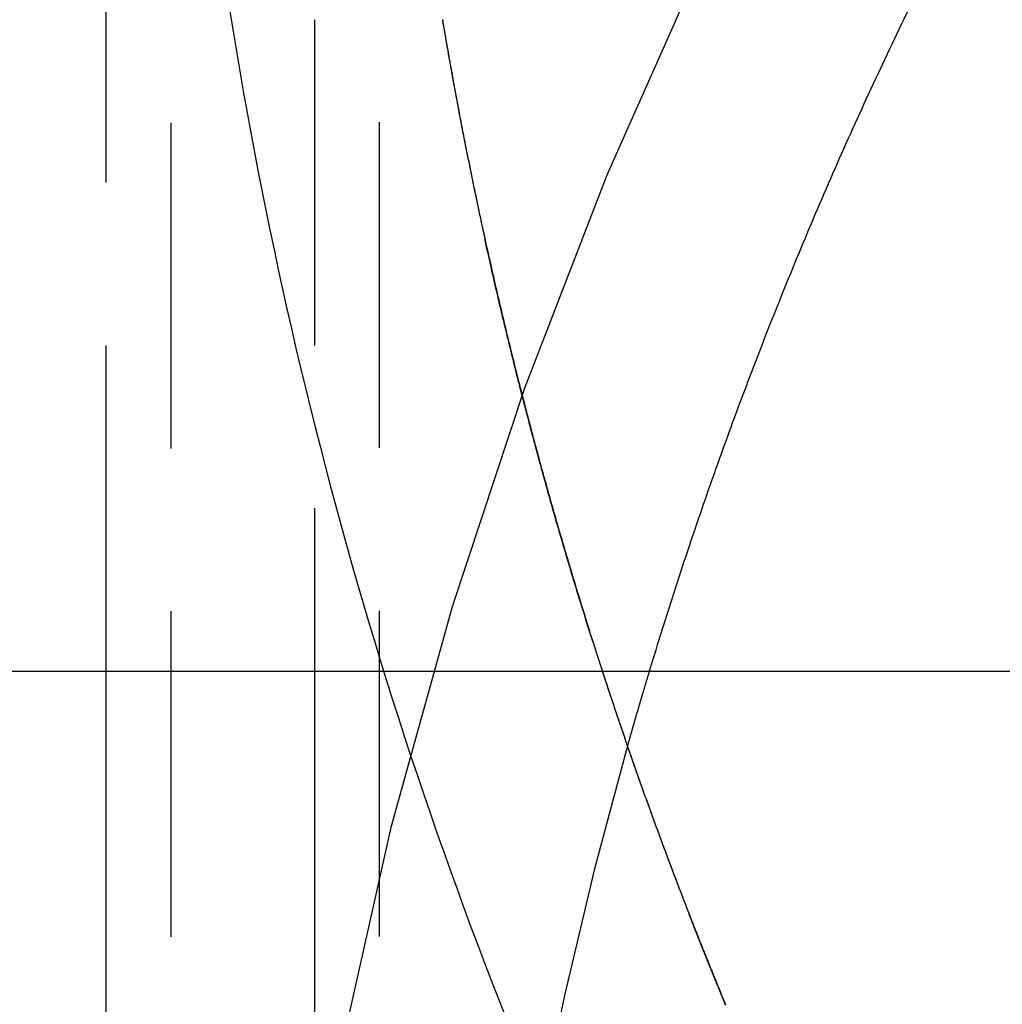
# Model space of a CAD drawing. Extents: x -130 to 1295, y -585 to 190.
# Drawn here: x 1062 to 1070, y 9 to 17 of the extents above; entities that cross this region are included whole.
import ezdxf

# ---------------------------------------------------------------- set-up
doc = ezdxf.new("R2010")
doc.units = 0
doc.header["$LTSCALE"] = 10
doc.linetypes.add('VERDECKT', pattern=[0.375, 0.25, -0.125])
doc.layers.get('0').update_dxf_attribs({"linetype": 'CONTINUOUS'})
doc.layers.add('STEMPEL', color=3, linetype='CONTINUOUS')

# ---------------------------------------------------------------- blocks, each defined once
blk = doc.blocks.new('A$C44AC29BC')
at = {"color": 3, "linetype": 'CONTINUOUS', "extrusion": (-2e-16, 1, -2e-16)}
for p, q in [((-37, 17), (-37, 27)), ((-50, 12), (50, 12)), ((-37, 4.593696), (-37, 12)), ((-35.4, 12), (-35.4, 4.593696))]:
    blk.add_line(p, q, dxfattribs=at)
at = {"color": 1, "linetype": 'VERDECKT', "extrusion": (-2e-16, 1, -2e-16)}
for p, q in [((-36.5, 2.459587), (-36.5, 22.776121)), ((-34.9, 2.463243), (-34.9, 22.776121)), ((-37, 12), (-37, 17)), ((-35.4, 17), (-35.4, 12))]:
    blk.add_line(p, q, dxfattribs=at)
at = {"color": 1, "linetype": 'VERDECKT'}
for points in [[(-21.3782, 30.8766, 0), (-22.7668, 29.7944, 0), (-24.1006, 28.6455, 0), (-25.3764, 27.4325, 0), (-26.5909, 26.1585, 0), (-27.7415, 24.8266, 0), (-28.8252, 23.4399, 0), (-29.8394, 22.0017, 0), (-30.7818, 20.5156, 0), (-31.65, 18.9851, 0), (-32.442, 17.4138, 0), (-33.1558, 15.8057, 0), (-33.7897, 14.1645, 0), (-34.3423, 12.4943, 0), (-34.8121, 10.799, 0), (-35.198, 9.08267, 0), (-35.4992, 7.34954, 0), (-35.7148, 5.60373, 0), (-35.8444, 3.84946, 0), (-35.8876, 2.09095, 0), (-35.8444, 0.332444, 0), (-35.7148, -1.42183, 0), (-35.4992, -3.16763, 0), (-35.198, -4.90077, 0)], [(-36.049, 17.064, 0), (-36.0244, 16.9109, 0), (-35.9991, 16.7579, 0), (-35.9731, 16.6051, 0), (-35.9465, 16.4524, 0), (-35.9192, 16.2998, 0), (-35.8913, 16.1473, 0), (-35.8628, 15.9949, 0), (-35.8336, 15.8426, 0), (-35.8037, 15.6905, 0), (-35.7732, 15.5385, 0), (-35.7421, 15.3866, 0), (-35.7103, 15.2349, 0), (-35.6778, 15.0833, 0), (-35.6448, 14.9319, 0), (-35.611, 14.7805, 0), (-35.5766, 14.6294, 0), (-35.5416, 14.4783, 0), (-35.506, 14.3275, 0), (-35.4697, 14.1767, 0), (-35.4327, 14.0262, 0), (-35.3951, 13.8758, 0), (-35.3569, 13.7255, 0), (-35.318, 13.5754, 0), (-35.2785, 13.4255, 0), (-35.2384, 13.2758, 0), (-35.1976, 13.1262, 0), (-35.1562, 12.9768, 0), (-35.1142, 12.8275, 0), (-35.0715, 12.6785, 0), (-35.0281, 12.5296, 0), (-34.9842, 12.381, 0), (-34.9396, 12.2325, 0), (-34.8944, 12.0842, 0), (-34.8485, 11.9361, 0), (-34.8021, 11.7882, 0), (-34.7549, 11.6404, 0), (-34.7072, 11.4929, 0), (-34.6588, 11.3456, 0), (-34.6098, 11.1985, 0), (-34.5602, 11.0516, 0), (-34.51, 10.905, 0), (-34.4591, 10.7585, 0), (-34.4076, 10.6123, 0), (-34.3555, 10.4662, 0), (-34.3028, 10.3204, 0), (-34.2494, 10.1749, 0), (-34.1954, 10.0295, 0), (-34.1408, 9.88439, 0), (-34.0856, 9.73951, 0), (-34.0298, 9.59486, 0), (-33.9734, 9.45045, 0), (-33.9163, 9.30628, 0)], [(-34.4174, 17, 0), (-34.4151, 16.9868, 0), (-34.4129, 16.9736, 0), (-34.4107, 16.9604, 0), (-34.4084, 16.9472, 0), (-34.4062, 16.9341, 0), (-34.404, 16.9209, 0), (-34.4017, 16.9077, 0), (-34.3994, 16.8945, 0), (-34.3972, 16.8813, 0), (-34.3949, 16.8681, 0), (-34.3926, 16.855, 0), (-34.3904, 16.8418, 0), (-34.3881, 16.8286, 0), (-34.3858, 16.8154, 0), (-34.3835, 16.8022, 0), (-34.3812, 16.7891, 0), (-34.3789, 16.7759, 0), (-34.3766, 16.7627, 0), (-34.3743, 16.7495, 0), (-34.372, 16.7364, 0), (-34.3696, 16.7232, 0), (-34.3673, 16.71, 0), (-34.365, 16.6968, 0), (-34.3626, 16.6837, 0), (-34.3603, 16.6705, 0), (-34.3579, 16.6573, 0), (-34.3556, 16.6442, 0), (-34.3532, 16.631, 0), (-34.3509, 16.6178, 0), (-34.3485, 16.6047, 0), (-34.3461, 16.5915, 0), (-34.3437, 16.5783, 0), (-34.3414, 16.5652, 0), (-34.339, 16.552, 0), (-34.3366, 16.5389, 0), (-34.3342, 16.5257, 0), (-34.3318, 16.5125, 0), (-34.3294, 16.4994, 0), (-34.3269, 16.4862, 0), (-34.3245, 16.4731, 0), (-34.3221, 16.4599, 0), (-34.3197, 16.4468, 0), (-34.3172, 16.4336, 0), (-34.3148, 16.4205, 0), (-34.3123, 16.4073, 0), (-34.3099, 16.3942, 0), (-34.3074, 16.381, 0), (-34.305, 16.3679, 0), (-34.3025, 16.3547, 0), (-34.3, 16.3416, 0), (-34.2976, 16.3284, 0), (-34.2951, 16.3153, 0), (-34.2926, 16.3021, 0), (-34.2901, 16.289, 0), (-34.2876, 16.2759, 0), (-34.2851, 16.2627, 0), (-34.2826, 16.2496, 0), (-34.2801, 16.2364, 0), (-34.2776, 16.2233, 0), (-34.2751, 16.2102, 0), (-34.2725, 16.197, 0), (-34.27, 16.1839, 0), (-34.2675, 16.1708, 0), (-34.2649, 16.1576, 0), (-34.2624, 16.1445, 0), (-34.2598, 16.1314, 0), (-34.2573, 16.1182, 0), (-34.2547, 16.1051, 0), (-34.2521, 16.092, 0), (-34.2496, 16.0789, 0), (-34.247, 16.0657, 0), (-34.2444, 16.0526, 0), (-34.2418, 16.0395, 0), (-34.2392, 16.0264, 0), (-34.2366, 16.0132, 0), (-34.234, 16.0001, 0), (-34.2314, 15.987, 0), (-34.2288, 15.9739, 0), (-34.2262, 15.9608, 0), (-34.2236, 15.9476, 0), (-34.221, 15.9345, 0), (-34.2183, 15.9214, 0), (-34.2157, 15.9083, 0), (-34.213, 15.8952, 0), (-34.2104, 15.8821, 0), (-34.2077, 15.869, 0), (-34.2051, 15.8559, 0), (-34.2024, 15.8427, 0), (-34.1998, 15.8296, 0), (-34.1971, 15.8165, 0), (-34.1944, 15.8034, 0), (-34.1917, 15.7903, 0), (-34.189, 15.7772, 0), (-34.1864, 15.7641, 0), (-34.1837, 15.751, 0), (-34.181, 15.7379, 0), (-34.1782, 15.7248, 0), (-34.1755, 15.7117, 0), (-34.1728, 15.6986, 0), (-34.1701, 15.6855, 0), (-34.1674, 15.6724, 0), (-34.1646, 15.6593, 0), (-34.1619, 15.6462, 0), (-34.1592, 15.6331, 0), (-34.1564, 15.6201, 0), (-34.1537, 15.607, 0), (-34.1509, 15.5939, 0), (-34.1481, 15.5808, 0), (-34.1454, 15.5677, 0), (-34.1426, 15.5546, 0), (-34.1398, 15.5415, 0), (-34.137, 15.5284, 0), (-34.1342, 15.5154, 0), (-34.1315, 15.5023, 0), (-34.1287, 15.4892, 0), (-34.1259, 15.4761, 0), (-34.123, 15.463, 0), (-34.1202, 15.45, 0), (-34.1174, 15.4369, 0), (-34.1146, 15.4238, 0), (-34.1118, 15.4107, 0), (-34.1089, 15.3977, 0), (-34.1061, 15.3846, 0), (-34.1032, 15.3715, 0), (-34.1004, 15.3585, 0), (-34.0975, 15.3454, 0), (-34.0947, 15.3323, 0), (-34.0918, 15.3193, 0)], [(-30.8769, 17, 0), (-30.8952, 16.9622, 0), (-30.9134, 16.9244, 0), (-30.9316, 16.8865, 0), (-30.9497, 16.8487, 0), (-30.9678, 16.8108, 0), (-30.9858, 16.7729, 0), (-31.0038, 16.7349, 0), (-31.0217, 16.697, 0), (-31.0396, 16.659, 0), (-31.0575, 16.621, 0), (-31.0753, 16.583, 0), (-31.093, 16.545, 0), (-31.1107, 16.5069, 0), (-31.1284, 16.4688, 0), (-31.146, 16.4307, 0), (-31.1636, 16.3926, 0), (-31.1811, 16.3544, 0), (-31.1985, 16.3162, 0), (-31.216, 16.2781, 0), (-31.2333, 16.2398, 0), (-31.2507, 16.2016, 0), (-31.268, 16.1634, 0), (-31.2852, 16.1251, 0), (-31.3024, 16.0868, 0), (-31.3195, 16.0485, 0), (-31.3366, 16.0101, 0), (-31.3537, 15.9718, 0), (-31.3707, 15.9334, 0), (-31.3876, 15.895, 0), (-31.4045, 15.8565, 0), (-31.4214, 15.8181, 0), (-31.4382, 15.7796, 0), (-31.455, 15.7412, 0), (-31.4717, 15.7027, 0), (-31.4884, 15.6641, 0), (-31.505, 15.6256, 0), (-31.5216, 15.587, 0), (-31.5381, 15.5484, 0), (-31.5546, 15.5098, 0), (-31.571, 15.4712, 0), (-31.5874, 15.4325, 0), (-31.6037, 15.3939, 0), (-31.62, 15.3552, 0), (-31.6363, 15.3165, 0), (-31.6525, 15.2778, 0), (-31.6686, 15.239, 0), (-31.6847, 15.2002, 0), (-31.7008, 15.1615, 0), (-31.7168, 15.1226, 0), (-31.7327, 15.0838, 0), (-31.7487, 15.045, 0), (-31.7645, 15.0061, 0), (-31.7803, 14.9672, 0), (-31.7961, 14.9283, 0), (-31.8118, 14.8894, 0), (-31.8275, 14.8505, 0), (-31.8431, 14.8115, 0), (-31.8587, 14.7725, 0), (-31.8742, 14.7335, 0), (-31.8897, 14.6945, 0), (-31.9052, 14.6555, 0), (-31.9205, 14.6164, 0), (-31.9359, 14.5773, 0), (-31.9512, 14.5382, 0), (-31.9664, 14.4991, 0), (-31.9816, 14.46, 0), (-31.9968, 14.4209, 0), (-32.0118, 14.3817, 0), (-32.0269, 14.3425, 0), (-32.0419, 14.3033, 0), (-32.0569, 14.2641, 0), (-32.0718, 14.2248, 0), (-32.0866, 14.1856, 0), (-32.1014, 14.1463, 0), (-32.1162, 14.107, 0), (-32.1309, 14.0677, 0), (-32.1456, 14.0284, 0), (-32.1602, 13.989, 0), (-32.1747, 13.9496, 0), (-32.1893, 13.9103, 0), (-32.2037, 13.8708, 0), (-32.2182, 13.8314, 0), (-32.2325, 13.792, 0), (-32.2469, 13.7525, 0), (-32.2611, 13.7131, 0), (-32.2754, 13.6736, 0), (-32.2896, 13.6341, 0), (-32.3037, 13.5945, 0), (-32.3178, 13.555, 0), (-32.3318, 13.5154, 0), (-32.3458, 13.4759, 0), (-32.3597, 13.4363, 0), (-32.3736, 13.3967, 0), (-32.3875, 13.357, 0), (-32.4013, 13.3174, 0), (-32.415, 13.2777, 0), (-32.4287, 13.238, 0), (-32.4423, 13.1983, 0), (-32.4559, 13.1586, 0), (-32.4695, 13.1189, 0), (-32.483, 13.0792, 0), (-32.4964, 13.0394, 0), (-32.5098, 12.9996, 0), (-32.5232, 12.9598, 0), (-32.5365, 12.92, 0), (-32.5497, 12.8802, 0), (-32.563, 12.8403, 0), (-32.5761, 12.8005, 0), (-32.5892, 12.7606, 0), (-32.6023, 12.7207, 0), (-32.6153, 12.6808, 0), (-32.6283, 12.6409, 0), (-32.6412, 12.6009, 0), (-32.654, 12.561, 0), (-32.6669, 12.521, 0), (-32.6796, 12.481, 0), (-32.6923, 12.441, 0), (-32.705, 12.401, 0), (-32.7176, 12.361, 0), (-32.7302, 12.3209, 0), (-32.7427, 12.2809, 0), (-32.7552, 12.2408, 0), (-32.7676, 12.2007, 0), (-32.78, 12.1606, 0), (-32.7923, 12.1205, 0), (-32.8046, 12.0803, 0), (-32.8168, 12.0402, 0), (-32.829, 12, 0)], [(-33.2626, 12.226, 0), (-33.2702, 12.2499, 0), (-33.2777, 12.2738, 0), (-33.2853, 12.2976, 0), (-33.2928, 12.3215, 0), (-33.3003, 12.3454, 0), (-33.3078, 12.3693, 0), (-33.3153, 12.3931, 0), (-33.3227, 12.417, 0), (-33.3302, 12.4409, 0), (-33.3376, 12.4648, 0), (-33.345, 12.4887, 0), (-33.3524, 12.5126, 0), (-33.3598, 12.5366, 0), (-33.3671, 12.5605, 0), (-33.3745, 12.5844, 0), (-33.3818, 12.6084, 0), (-33.3891, 12.6323, 0), (-33.3964, 12.6562, 0), (-33.4036, 12.6802, 0), (-33.4109, 12.7041, 0), (-33.4181, 12.7281, 0), (-33.4253, 12.7521, 0), (-33.4325, 12.776, 0), (-33.4397, 12.8, 0), (-33.4469, 12.824, 0), (-33.454, 12.848, 0), (-33.4611, 12.872, 0), (-33.4683, 12.896, 0), (-33.4754, 12.92, 0), (-33.4824, 12.944, 0), (-33.4895, 12.968, 0), (-33.4965, 12.992, 0), (-33.5036, 13.016, 0), (-33.5106, 13.0401, 0), (-33.5176, 13.0641, 0), (-33.5245, 13.0881, 0), (-33.5315, 13.1122, 0), (-33.5384, 13.1362, 0), (-33.5454, 13.1603, 0), (-33.5523, 13.1843, 0), (-33.5592, 13.2084, 0), (-33.566, 13.2324, 0), (-33.5729, 13.2565, 0), (-33.5797, 13.2806, 0), (-33.5865, 13.3047, 0), (-33.5933, 13.3288, 0), (-33.6001, 13.3529, 0), (-33.6069, 13.3769, 0), (-33.6136, 13.4011, 0), (-33.6204, 13.4252, 0), (-33.6271, 13.4493, 0), (-33.6338, 13.4734, 0), (-33.6405, 13.4975, 0), (-33.6471, 13.5216, 0), (-33.6538, 13.5458, 0), (-33.6604, 13.5699, 0), (-33.667, 13.594, 0), (-33.6736, 13.6182, 0), (-33.6802, 13.6423, 0), (-33.6867, 13.6665, 0), (-33.6933, 13.6906, 0), (-33.6998, 13.7148, 0), (-33.7063, 13.739, 0), (-33.7128, 13.7631, 0), (-33.7193, 13.7873, 0), (-33.7257, 13.8115, 0), (-33.7322, 13.8357, 0), (-33.7386, 13.8599, 0), (-33.745, 13.8841, 0), (-33.7514, 13.9083, 0), (-33.7577, 13.9325, 0), (-33.7641, 13.9567, 0), (-33.7704, 13.9809, 0), (-33.7767, 14.0051, 0), (-33.783, 14.0293, 0), (-33.7893, 14.0536, 0), (-33.7956, 14.0778, 0), (-33.8018, 14.102, 0), (-33.8081, 14.1263, 0), (-33.8143, 14.1505, 0), (-33.8205, 14.1748, 0), (-33.8266, 14.199, 0), (-33.8328, 14.2233, 0), (-33.8389, 14.2475, 0), (-33.8451, 14.2718, 0), (-33.8512, 14.2961, 0), (-33.8573, 14.3203, 0), (-33.8633, 14.3446, 0), (-33.8694, 14.3689, 0), (-33.8754, 14.3932, 0), (-33.8814, 14.4175, 0), (-33.8874, 14.4418, 0), (-33.8934, 14.4661, 0), (-33.8994, 14.4904, 0), (-33.9053, 14.5147, 0), (-33.9113, 14.539, 0), (-33.9172, 14.5633, 0), (-33.9231, 14.5877, 0), (-33.929, 14.612, 0), (-33.9348, 14.6363, 0), (-33.9407, 14.6607, 0), (-33.9465, 14.685, 0), (-33.9523, 14.7093, 0), (-33.9581, 14.7337, 0), (-33.9639, 14.758, 0), (-33.9696, 14.7824, 0), (-33.9754, 14.8068, 0), (-33.9811, 14.8311, 0), (-33.9868, 14.8555, 0), (-33.9925, 14.8799, 0), (-33.9981, 14.9042, 0), (-34.0038, 14.9286, 0), (-34.0094, 14.953, 0), (-34.015, 14.9774, 0), (-34.0206, 15.0018, 0), (-34.0262, 15.0262, 0), (-34.0318, 15.0506, 0), (-34.0373, 15.075, 0), (-34.0429, 15.0994, 0), (-34.0484, 15.1238, 0), (-34.0539, 15.1482, 0), (-34.0593, 15.1726, 0), (-34.0648, 15.1971, 0), (-34.0702, 15.2215, 0), (-34.0757, 15.2459, 0), (-34.0811, 15.2704, 0), (-34.0865, 15.2948, 0), (-34.0918, 15.3193, 0)], [(-33.2626, 12.226, 0), (-33.262, 12.2243, 0), (-33.2615, 12.2225, 0), (-33.2609, 12.2207, 0), (-33.2603, 12.219, 0), (-33.2598, 12.2172, 0), (-33.2592, 12.2154, 0), (-33.2587, 12.2137, 0), (-33.2581, 12.2119, 0), (-33.2575, 12.2101, 0), (-33.257, 12.2084, 0), (-33.2564, 12.2066, 0), (-33.2558, 12.2048, 0), (-33.2553, 12.2031, 0), (-33.2547, 12.2013, 0), (-33.2541, 12.1995, 0), (-33.2536, 12.1978, 0), (-33.253, 12.196, 0), (-33.2525, 12.1942, 0), (-33.2519, 12.1925, 0), (-33.2513, 12.1907, 0), (-33.2508, 12.1889, 0), (-33.2502, 12.1872, 0), (-33.2496, 12.1854, 0), (-33.2491, 12.1836, 0), (-33.2485, 12.1819, 0), (-33.2479, 12.1801, 0), (-33.2474, 12.1783, 0), (-33.2468, 12.1766, 0), (-33.2462, 12.1748, 0), (-33.2457, 12.173, 0), (-33.2451, 12.1713, 0), (-33.2446, 12.1695, 0), (-33.244, 12.1677, 0), (-33.2434, 12.166, 0), (-33.2429, 12.1642, 0), (-33.2423, 12.1624, 0), (-33.2417, 12.1607, 0), (-33.2412, 12.1589, 0), (-33.2406, 12.1571, 0), (-33.24, 12.1554, 0), (-33.2395, 12.1536, 0), (-33.2389, 12.1518, 0), (-33.2383, 12.1501, 0), (-33.2378, 12.1483, 0), (-33.2372, 12.1465, 0), (-33.2366, 12.1448, 0), (-33.2361, 12.143, 0), (-33.2355, 12.1412, 0), (-33.2349, 12.1395, 0), (-33.2344, 12.1377, 0), (-33.2338, 12.1359, 0), (-33.2332, 12.1342, 0), (-33.2327, 12.1324, 0), (-33.2321, 12.1306, 0), (-33.2315, 12.1289, 0), (-33.231, 12.1271, 0), (-33.2304, 12.1253, 0), (-33.2298, 12.1236, 0), (-33.2293, 12.1218, 0), (-33.2287, 12.12, 0), (-33.2281, 12.1183, 0), (-33.2276, 12.1165, 0), (-33.227, 12.1147, 0), (-33.2264, 12.113, 0), (-33.2258, 12.1112, 0), (-33.2253, 12.1094, 0), (-33.2247, 12.1077, 0), (-33.2241, 12.1059, 0), (-33.2236, 12.1041, 0), (-33.223, 12.1024, 0), (-33.2224, 12.1006, 0), (-33.2219, 12.0988, 0), (-33.2213, 12.0971, 0), (-33.2207, 12.0953, 0), (-33.2202, 12.0935, 0), (-33.2196, 12.0918, 0), (-33.219, 12.09, 0), (-33.2185, 12.0882, 0), (-33.2179, 12.0865, 0), (-33.2173, 12.0847, 0), (-33.2167, 12.0829, 0), (-33.2162, 12.0812, 0), (-33.2156, 12.0794, 0), (-33.215, 12.0776, 0), (-33.2145, 12.0759, 0), (-33.2139, 12.0741, 0), (-33.2133, 12.0724, 0), (-33.2127, 12.0706, 0), (-33.2122, 12.0688, 0), (-33.2116, 12.0671, 0), (-33.211, 12.0653, 0), (-33.2105, 12.0635, 0), (-33.2099, 12.0618, 0), (-33.2093, 12.06, 0), (-33.2088, 12.0582, 0), (-33.2082, 12.0565, 0), (-33.2076, 12.0547, 0), (-33.207, 12.0529, 0), (-33.2065, 12.0512, 0), (-33.2059, 12.0494, 0), (-33.2053, 12.0476, 0), (-33.2048, 12.0459, 0), (-33.2042, 12.0441, 0), (-33.2036, 12.0423, 0), (-33.203, 12.0406, 0), (-33.2025, 12.0388, 0), (-33.2019, 12.0371, 0), (-33.2013, 12.0353, 0), (-33.2007, 12.0335, 0), (-33.2002, 12.0318, 0), (-33.1996, 12.03, 0), (-33.199, 12.0282, 0), (-33.1985, 12.0265, 0), (-33.1979, 12.0247, 0), (-33.1973, 12.0229, 0), (-33.1967, 12.0212, 0), (-33.1962, 12.0194, 0), (-33.1956, 12.0176, 0), (-33.195, 12.0159, 0), (-33.1944, 12.0141, 0), (-33.1939, 12.0123, 0), (-33.1933, 12.0106, 0), (-33.1927, 12.0088, 0), (-33.1921, 12.0071, 0), (-33.1916, 12.0053, 0), (-33.191, 12.0035, 0), (-33.1904, 12.0018, 0), (-33.1899, 12, 0)], [(-32.9973, 11.4255, 0), (-33.253, 10.471, 0), (-33.481, 9.50944, 0), (-33.6812, 8.54176, 0), (-33.8533, 7.56872, 0), (-33.9973, 6.59113, 0), (-34.1129, 5.60979, 0), (-34.2002, 4.62553, 0), (-34.2589, 3.63917, 0), (-34.2892, 2.65152, 0), (-34.2909, 1.66341, 0), (-34.2641, 0.67567, 0), (-34.2087, -0.310891, 0), (-34.1249, -1.29545, 0), (-34.0126, -2.27718, 0), (-33.8721, -3.25526, 0), (-33.7033, -4.22889, 0), (-33.5065, -5.19726, 0)], [(-32.2418, 9.435, 0), (-32.2454, 9.44351, 0), (-32.2489, 9.45201, 0), (-32.2524, 9.46052, 0), (-32.2559, 9.46903, 0), (-32.2594, 9.47754, 0), (-32.263, 9.48605, 0), (-32.2665, 9.49457, 0), (-32.27, 9.50308, 0), (-32.2735, 9.51159, 0), (-32.277, 9.52011, 0), (-32.2805, 9.52862, 0), (-32.284, 9.53714, 0), (-32.2875, 9.54566, 0), (-32.291, 9.55418, 0), (-32.2945, 9.5627, 0), (-32.298, 9.57122, 0), (-32.3015, 9.57974, 0), (-32.305, 9.58826, 0), (-32.3085, 9.59678, 0), (-32.312, 9.60531, 0), (-32.3154, 9.61383, 0), (-32.3189, 9.62236, 0), (-32.3224, 9.63088, 0), (-32.3259, 9.63941, 0), (-32.3294, 9.64794, 0), (-32.3328, 9.65647, 0), (-32.3363, 9.665, 0), (-32.3398, 9.67353, 0), (-32.3432, 9.68206, 0), (-32.3467, 9.6906, 0), (-32.3502, 9.69913, 0), (-32.3536, 9.70767, 0), (-32.3571, 9.7162, 0), (-32.3605, 9.72474, 0), (-32.364, 9.73328, 0), (-32.3674, 9.74182, 0), (-32.3709, 9.75036, 0), (-32.3743, 9.7589, 0), (-32.3778, 9.76744, 0), (-32.3812, 9.77598, 0), (-32.3846, 9.78452, 0), (-32.3881, 9.79307, 0), (-32.3915, 9.80161, 0), (-32.3949, 9.81016, 0), (-32.3984, 9.81871, 0), (-32.4018, 9.82725, 0), (-32.4052, 9.8358, 0), (-32.4086, 9.84435, 0), (-32.4121, 9.8529, 0), (-32.4155, 9.86145, 0), (-32.4189, 9.87001, 0), (-32.4223, 9.87856, 0), (-32.4257, 9.88711, 0), (-32.4291, 9.89567, 0), (-32.4325, 9.90422, 0), (-32.4359, 9.91278, 0), (-32.4393, 9.92134, 0), (-32.4427, 9.9299, 0), (-32.4461, 9.93846, 0), (-32.4495, 9.94702, 0), (-32.4529, 9.95558, 0), (-32.4563, 9.96414, 0), (-32.4597, 9.9727, 0), (-32.4631, 9.98127, 0), (-32.4665, 9.98983, 0), (-32.4699, 9.9984, 0), (-32.4732, 10.007, 0), (-32.4766, 10.0155, 0), (-32.48, 10.0241, 0), (-32.4834, 10.0327, 0), (-32.4867, 10.0412, 0), (-32.4901, 10.0498, 0), (-32.4935, 10.0584, 0), (-32.4968, 10.067, 0), (-32.5002, 10.0755, 0), (-32.5035, 10.0841, 0), (-32.5069, 10.0927, 0), (-32.5103, 10.1013, 0), (-32.5136, 10.1098, 0), (-32.517, 10.1184, 0), (-32.5203, 10.127, 0), (-32.5236, 10.1356, 0)]]:
    blk.add_polyline3d(points, dxfattribs=at)
at = {"color": 3, "linetype": 'CONTINUOUS'}
for points in [[(-30.0731, 18.5579, 0), (-30.1198, 18.4725, 0), (-30.1663, 18.3869, 0), (-30.2126, 18.3012, 0), (-30.2586, 18.2153, 0), (-30.3044, 18.1293, 0), (-30.3499, 18.0432, 0), (-30.3952, 17.957, 0), (-30.4402, 17.8706, 0), (-30.485, 17.7841, 0), (-30.5295, 17.6975, 0), (-30.5738, 17.6107, 0), (-30.6179, 17.5238, 0), (-30.6617, 17.4368, 0), (-30.7052, 17.3497, 0), (-30.7485, 17.2625, 0), (-30.7916, 17.1751, 0), (-30.8344, 17.0876, 0), (-30.8769, 17, 0)], [(-34.4175, 17.0008, 0), (-34.4174, 17, 0)], [(-33.1899, 12, 0), (-33.1851, 11.9853, 0), (-33.1803, 11.9706, 0), (-33.1755, 11.9559, 0), (-33.1706, 11.9412, 0), (-33.1658, 11.9265, 0), (-33.161, 11.9118, 0), (-33.1562, 11.8971, 0), (-33.1513, 11.8824, 0), (-33.1465, 11.8677, 0), (-33.1416, 11.853, 0), (-33.1368, 11.8383, 0), (-33.1319, 11.8236, 0), (-33.127, 11.809, 0), (-33.1222, 11.7943, 0), (-33.1173, 11.7796, 0), (-33.1124, 11.7649, 0), (-33.1075, 11.7502, 0), (-33.1026, 11.7356, 0), (-33.0977, 11.7209, 0), (-33.0928, 11.7062, 0), (-33.0878, 11.6916, 0), (-33.0829, 11.6769, 0), (-33.078, 11.6622, 0), (-33.073, 11.6476, 0), (-33.0681, 11.6329, 0), (-33.0631, 11.6183, 0), (-33.0582, 11.6036, 0), (-33.0532, 11.589, 0), (-33.0482, 11.5743, 0), (-33.0432, 11.5597, 0), (-33.0383, 11.545, 0), (-33.0333, 11.5304, 0), (-33.0283, 11.5158, 0), (-33.0233, 11.5011, 0), (-33.0182, 11.4865, 0), (-33.0132, 11.4719, 0), (-33.0082, 11.4572, 0), (-33.0032, 11.4426, 0), (-32.9981, 11.428, 0), (-32.9931, 11.4133, 0), (-32.988, 11.3987, 0), (-32.983, 11.3841, 0), (-32.9779, 11.3695, 0), (-32.9728, 11.3549, 0), (-32.9677, 11.3403, 0), (-32.9627, 11.3257, 0), (-32.9576, 11.311, 0), (-32.9525, 11.2964, 0), (-32.9474, 11.2818, 0), (-32.9422, 11.2672, 0), (-32.9371, 11.2526, 0), (-32.932, 11.238, 0), (-32.9269, 11.2234, 0), (-32.9217, 11.2089, 0), (-32.9166, 11.1943, 0), (-32.9114, 11.1797, 0), (-32.9063, 11.1651, 0), (-32.9011, 11.1505, 0), (-32.896, 11.1359, 0), (-32.8908, 11.1214, 0), (-32.8856, 11.1068, 0), (-32.8804, 11.0922, 0), (-32.8752, 11.0776, 0), (-32.87, 11.0631, 0), (-32.8648, 11.0485, 0), (-32.8596, 11.0339, 0), (-32.8544, 11.0194, 0), (-32.8491, 11.0048, 0), (-32.8439, 10.9903, 0), (-32.8387, 10.9757, 0), (-32.8334, 10.9611, 0), (-32.8282, 10.9466, 0), (-32.8229, 10.932, 0), (-32.8176, 10.9175, 0), (-32.8124, 10.903, 0), (-32.8071, 10.8884, 0), (-32.8018, 10.8739, 0), (-32.7965, 10.8593, 0), (-32.7912, 10.8448, 0), (-32.7859, 10.8303, 0), (-32.7806, 10.8157, 0), (-32.7753, 10.8012, 0), (-32.7699, 10.7867, 0), (-32.7646, 10.7722, 0), (-32.7593, 10.7576, 0), (-32.7539, 10.7431, 0), (-32.7486, 10.7286, 0), (-32.7432, 10.7141, 0), (-32.7379, 10.6996, 0), (-32.7325, 10.6851, 0), (-32.7271, 10.6706, 0), (-32.7217, 10.6561, 0), (-32.7163, 10.6416, 0), (-32.7109, 10.6271, 0), (-32.7055, 10.6126, 0), (-32.7001, 10.5981, 0), (-32.6947, 10.5836, 0), (-32.6893, 10.5691, 0), (-32.6839, 10.5546, 0), (-32.6784, 10.5401, 0), (-32.673, 10.5257, 0), (-32.6675, 10.5112, 0), (-32.6621, 10.4967, 0), (-32.6566, 10.4822, 0), (-32.6512, 10.4678, 0), (-32.6457, 10.4533, 0), (-32.6402, 10.4388, 0), (-32.6347, 10.4244, 0), (-32.6292, 10.4099, 0), (-32.6237, 10.3954, 0), (-32.6182, 10.381, 0), (-32.6127, 10.3665, 0), (-32.6072, 10.3521, 0), (-32.6017, 10.3376, 0), (-32.5961, 10.3232, 0), (-32.5906, 10.3087, 0), (-32.5851, 10.2943, 0), (-32.5795, 10.2798, 0), (-32.5739, 10.2654, 0), (-32.5684, 10.251, 0), (-32.5628, 10.2365, 0), (-32.5572, 10.2221, 0), (-32.5517, 10.2077, 0), (-32.5461, 10.1932, 0), (-32.5405, 10.1788, 0), (-32.5349, 10.1644, 0), (-32.5293, 10.15, 0), (-32.5236, 10.1356, 0)], [(-32.829, 12, 0), (-32.8303, 11.9955, 0), (-32.8317, 11.991, 0), (-32.833, 11.9866, 0), (-32.8344, 11.9821, 0), (-32.8357, 11.9776, 0), (-32.8371, 11.9731, 0), (-32.8384, 11.9687, 0), (-32.8398, 11.9642, 0), (-32.8411, 11.9597, 0), (-32.8425, 11.9552, 0), (-32.8438, 11.9507, 0), (-32.8452, 11.9463, 0), (-32.8465, 11.9418, 0), (-32.8479, 11.9373, 0), (-32.8492, 11.9328, 0), (-32.8506, 11.9283, 0), (-32.8519, 11.9239, 0), (-32.8532, 11.9194, 0), (-32.8546, 11.9149, 0), (-32.8559, 11.9104, 0), (-32.8573, 11.9059, 0), (-32.8586, 11.9015, 0), (-32.86, 11.897, 0), (-32.8613, 11.8925, 0), (-32.8626, 11.888, 0), (-32.864, 11.8835, 0), (-32.8653, 11.8791, 0), (-32.8666, 11.8746, 0), (-32.868, 11.8701, 0), (-32.8693, 11.8656, 0), (-32.8707, 11.8611, 0), (-32.872, 11.8566, 0), (-32.8733, 11.8522, 0), (-32.8747, 11.8477, 0), (-32.876, 11.8432, 0), (-32.8773, 11.8387, 0), (-32.8787, 11.8342, 0), (-32.88, 11.8297, 0), (-32.8813, 11.8253, 0), (-32.8826, 11.8208, 0), (-32.884, 11.8163, 0), (-32.8853, 11.8118, 0), (-32.8866, 11.8073, 0), (-32.888, 11.8028, 0), (-32.8893, 11.7984, 0), (-32.8906, 11.7939, 0), (-32.8919, 11.7894, 0), (-32.8933, 11.7849, 0), (-32.8946, 11.7804, 0), (-32.8959, 11.7759, 0), (-32.8972, 11.7714, 0), (-32.8986, 11.767, 0), (-32.8999, 11.7625, 0), (-32.9012, 11.758, 0), (-32.9025, 11.7535, 0), (-32.9038, 11.749, 0), (-32.9052, 11.7445, 0), (-32.9065, 11.74, 0), (-32.9078, 11.7356, 0), (-32.9091, 11.7311, 0), (-32.9104, 11.7266, 0), (-32.9117, 11.7221, 0), (-32.9131, 11.7176, 0), (-32.9144, 11.7131, 0), (-32.9157, 11.7086, 0), (-32.917, 11.7041, 0), (-32.9183, 11.6996, 0), (-32.9196, 11.6952, 0), (-32.9209, 11.6907, 0), (-32.9223, 11.6862, 0), (-32.9236, 11.6817, 0), (-32.9249, 11.6772, 0), (-32.9262, 11.6727, 0), (-32.9275, 11.6682, 0), (-32.9288, 11.6637, 0), (-32.9301, 11.6592, 0), (-32.9314, 11.6547, 0), (-32.9327, 11.6503, 0), (-32.934, 11.6458, 0), (-32.9353, 11.6413, 0), (-32.9366, 11.6368, 0), (-32.9379, 11.6323, 0), (-32.9392, 11.6278, 0), (-32.9405, 11.6233, 0), (-32.9419, 11.6188, 0), (-32.9432, 11.6143, 0), (-32.9445, 11.6098, 0), (-32.9458, 11.6053, 0), (-32.9471, 11.6008, 0), (-32.9484, 11.5964, 0), (-32.9497, 11.5919, 0), (-32.9509, 11.5874, 0), (-32.9522, 11.5829, 0), (-32.9535, 11.5784, 0), (-32.9548, 11.5739, 0), (-32.9561, 11.5694, 0), (-32.9574, 11.5649, 0), (-32.9587, 11.5604, 0), (-32.96, 11.5559, 0), (-32.9613, 11.5514, 0), (-32.9626, 11.5469, 0), (-32.9639, 11.5424, 0), (-32.9652, 11.5379, 0), (-32.9665, 11.5334, 0), (-32.9678, 11.5289, 0), (-32.9691, 11.5244, 0), (-32.9703, 11.5199, 0), (-32.9716, 11.5154, 0), (-32.9729, 11.511, 0), (-32.9742, 11.5065, 0), (-32.9755, 11.502, 0), (-32.9768, 11.4975, 0), (-32.9781, 11.493, 0), (-32.9793, 11.4885, 0), (-32.9806, 11.484, 0), (-32.9819, 11.4795, 0), (-32.9832, 11.475, 0), (-32.9845, 11.4705, 0), (-32.9858, 11.466, 0), (-32.987, 11.4615, 0), (-32.9883, 11.457, 0), (-32.9896, 11.4525, 0), (-32.9909, 11.448, 0), (-32.9922, 11.4435, 0), (-32.9934, 11.439, 0), (-32.9947, 11.4345, 0), (-32.996, 11.43, 0), (-32.9973, 11.4255, 0)]]:
    blk.add_polyline3d(points, dxfattribs=at)
at = {"color": 3}
for points in [[(-34.4175, 17.0008, 0), (-34.4174, 17, 0)], [(-33.1899, 12, 0), (-33.1859, 11.9877, 0), (-33.1819, 11.9753, 0), (-33.1779, 11.963, 0), (-33.1739, 11.9507, 0), (-33.1698, 11.9384, 0), (-33.1658, 11.9261, 0), (-33.1618, 11.9138, 0), (-33.1577, 11.9015, 0), (-33.1537, 11.8892, 0), (-33.1496, 11.8769, 0), (-33.1456, 11.8646, 0), (-33.1416, 11.8524, 0), (-33.1375, 11.8401, 0), (-33.1335, 11.8279, 0), (-33.1294, 11.8157, 0), (-33.1253, 11.8034, 0), (-33.1213, 11.7912, 0), (-33.1172, 11.779, 0), (-33.1132, 11.7668, 0), (-33.1091, 11.7546, 0), (-33.105, 11.7424, 0), (-33.101, 11.7302, 0), (-33.0969, 11.718, 0), (-33.0928, 11.7059, 0), (-33.0887, 11.6937, 0), (-33.0846, 11.6815, 0), (-33.0806, 11.6694, 0), (-33.0765, 11.6573, 0), (-33.0724, 11.6451, 0), (-33.0683, 11.633, 0), (-33.0642, 11.6209, 0), (-33.0601, 11.6088, 0), (-33.056, 11.5967, 0), (-33.0519, 11.5846, 0), (-33.0478, 11.5725, 0), (-33.0437, 11.5604, 0), (-33.0396, 11.5483, 0), (-33.0355, 11.5363, 0), (-33.0314, 11.5242, 0), (-33.0272, 11.5122, 0), (-33.0231, 11.5001, 0), (-33.019, 11.4881, 0), (-33.0149, 11.4761, 0), (-33.0108, 11.4641, 0), (-33.0066, 11.4521, 0), (-33.0025, 11.4401, 0), (-32.9984, 11.4281, 0), (-32.9942, 11.4161, 0), (-32.9901, 11.4041, 0), (-32.986, 11.3921, 0), (-32.9818, 11.3802, 0), (-32.9777, 11.3682, 0), (-32.9735, 11.3563, 0), (-32.9694, 11.3443, 0), (-32.9652, 11.3324, 0), (-32.9611, 11.3205, 0), (-32.9569, 11.3086, 0), (-32.9528, 11.2967, 0), (-32.9486, 11.2848, 0), (-32.9444, 11.2729, 0), (-32.9403, 11.261, 0), (-32.9361, 11.2491, 0), (-32.9319, 11.2373, 0), (-32.9278, 11.2254, 0), (-32.9236, 11.2135, 0), (-32.9194, 11.2017, 0), (-32.9153, 11.1899, 0), (-32.9111, 11.178, 0), (-32.9069, 11.1662, 0), (-32.9027, 11.1544, 0), (-32.8985, 11.1426, 0), (-32.8943, 11.1308, 0), (-32.8902, 11.119, 0), (-32.886, 11.1072, 0), (-32.8818, 11.0955, 0), (-32.8776, 11.0837, 0), (-32.8734, 11.072, 0), (-32.8692, 11.0602, 0), (-32.865, 11.0485, 0), (-32.8608, 11.0367, 0), (-32.8566, 11.025, 0), (-32.8524, 11.0133, 0), (-32.8482, 11.0016, 0), (-32.844, 10.9899, 0), (-32.8397, 10.9782, 0), (-32.8355, 10.9665, 0), (-32.8313, 10.9548, 0), (-32.8271, 10.9432, 0), (-32.8229, 10.9315, 0), (-32.8187, 10.9198, 0), (-32.8144, 10.9082, 0), (-32.8102, 10.8966, 0), (-32.806, 10.8849, 0), (-32.8018, 10.8733, 0), (-32.7975, 10.8617, 0), (-32.7933, 10.8501, 0), (-32.7891, 10.8385, 0), (-32.7848, 10.8269, 0), (-32.7806, 10.8153, 0), (-32.7763, 10.8038, 0), (-32.7721, 10.7922, 0), (-32.7679, 10.7806, 0), (-32.7636, 10.7691, 0), (-32.7594, 10.7576, 0), (-32.7551, 10.746, 0), (-32.7509, 10.7345, 0), (-32.7466, 10.723, 0), (-32.7424, 10.7115, 0), (-32.7381, 10.7, 0), (-32.7339, 10.6885, 0), (-32.7296, 10.677, 0), (-32.7254, 10.6655, 0), (-32.7211, 10.6541, 0), (-32.7168, 10.6426, 0), (-32.7126, 10.6312, 0), (-32.7083, 10.6197, 0), (-32.704, 10.6083, 0), (-32.6998, 10.5969, 0), (-32.6955, 10.5855, 0), (-32.6912, 10.574, 0), (-32.687, 10.5626, 0), (-32.6827, 10.5513, 0), (-32.6784, 10.5399, 0), (-32.6741, 10.5285, 0), (-32.6699, 10.5171, 0), (-32.6656, 10.5058, 0), (-32.6613, 10.4944, 0), (-32.657, 10.4831, 0), (-32.6527, 10.4717, 0), (-32.6484, 10.4604, 0), (-32.6442, 10.4491, 0), (-32.6399, 10.4378, 0), (-32.6356, 10.4265, 0), (-32.6313, 10.4152, 0), (-32.627, 10.4039, 0), (-32.6227, 10.3926, 0), (-32.6184, 10.3814, 0), (-32.6141, 10.3701, 0), (-32.6098, 10.3588, 0), (-32.6055, 10.3476, 0), (-32.6012, 10.3364, 0), (-32.5969, 10.3251, 0), (-32.5926, 10.3139, 0), (-32.5883, 10.3027, 0), (-32.584, 10.2915, 0), (-32.5797, 10.2803, 0), (-32.5754, 10.2691, 0), (-32.5711, 10.258, 0), (-32.5668, 10.2468, 0), (-32.5625, 10.2356, 0), (-32.5582, 10.2245, 0), (-32.5539, 10.2133, 0), (-32.5495, 10.2022, 0), (-32.5452, 10.1911, 0), (-32.5409, 10.18, 0), (-32.5366, 10.1688, 0), (-32.5323, 10.1577, 0), (-32.528, 10.1467, 0), (-32.5236, 10.1356, 0)], [(-32.5236, 10.1356, 0), (-32.5209, 10.1284, 0), (-32.5181, 10.1213, 0), (-32.5153, 10.1141, 0), (-32.5125, 10.107, 0), (-32.5097, 10.0999, 0), (-32.5069, 10.0928, 0), (-32.5041, 10.0856, 0), (-32.5013, 10.0785, 0), (-32.4986, 10.0714, 0), (-32.4958, 10.0643, 0), (-32.493, 10.0572, 0), (-32.4902, 10.0501, 0), (-32.4874, 10.043, 0), (-32.4846, 10.0359, 0), (-32.4818, 10.0288, 0), (-32.479, 10.0217, 0), (-32.4762, 10.0146, 0), (-32.4734, 10.0075, 0), (-32.4706, 10.0004, 0), (-32.4678, 9.99334, 0), (-32.465, 9.98627, 0), (-32.4622, 9.9792, 0), (-32.4595, 9.97213, 0), (-32.4567, 9.96507, 0), (-32.4539, 9.95801, 0), (-32.4511, 9.95095, 0), (-32.4483, 9.9439, 0), (-32.4455, 9.93685, 0), (-32.4427, 9.9298, 0), (-32.4399, 9.92276, 0), (-32.4371, 9.91572, 0), (-32.4343, 9.90869, 0), (-32.4315, 9.90166, 0), (-32.4287, 9.89463, 0), (-32.4259, 9.8876, 0), (-32.4231, 9.88058, 0), (-32.4203, 9.87357, 0), (-32.4175, 9.86655, 0), (-32.4147, 9.85954, 0), (-32.4119, 9.85253, 0), (-32.4091, 9.84553, 0), (-32.4063, 9.83853, 0), (-32.4035, 9.83154, 0), (-32.4007, 9.82454, 0), (-32.3979, 9.81755, 0), (-32.3951, 9.81057, 0), (-32.3923, 9.80359, 0), (-32.3895, 9.79661, 0), (-32.3867, 9.78964, 0), (-32.3838, 9.78267, 0), (-32.381, 9.7757, 0), (-32.3782, 9.76873, 0), (-32.3754, 9.76177, 0), (-32.3726, 9.75482, 0), (-32.3698, 9.74786, 0), (-32.367, 9.74092, 0), (-32.3642, 9.73397, 0), (-32.3614, 9.72703, 0), (-32.3586, 9.72009, 0), (-32.3558, 9.71315, 0), (-32.353, 9.70622, 0), (-32.3502, 9.6993, 0), (-32.3474, 9.69237, 0), (-32.3446, 9.68545, 0), (-32.3418, 9.67853, 0), (-32.3389, 9.67162, 0), (-32.3361, 9.66471, 0), (-32.3333, 9.65781, 0), (-32.3305, 9.6509, 0), (-32.3277, 9.644, 0), (-32.3249, 9.63711, 0), (-32.3221, 9.63022, 0), (-32.3193, 9.62333, 0), (-32.3165, 9.61645, 0), (-32.3137, 9.60957, 0), (-32.3109, 9.60269, 0), (-32.308, 9.59582, 0), (-32.3052, 9.58895, 0), (-32.3024, 9.58208, 0), (-32.2996, 9.57522, 0), (-32.2968, 9.56836, 0), (-32.294, 9.5615, 0), (-32.2912, 9.55465, 0), (-32.2884, 9.5478, 0), (-32.2855, 9.54096, 0), (-32.2827, 9.53412, 0), (-32.2799, 9.52728, 0), (-32.2771, 9.52045, 0), (-32.2743, 9.51362, 0), (-32.2715, 9.50679, 0), (-32.2687, 9.49997, 0), (-32.2659, 9.49315, 0), (-32.263, 9.48634, 0), (-32.2602, 9.47953, 0), (-32.2574, 9.47272, 0), (-32.2546, 9.46591, 0), (-32.2518, 9.45911, 0), (-32.249, 9.45232, 0), (-32.2462, 9.44552, 0), (-32.2433, 9.43873, 0)]]:
    blk.add_polyline3d(points, dxfattribs=at)
at = {"color": 1}
for points in [[(-34.4174, 17, 0), (-34.4156, 16.9892, 0), (-34.4138, 16.9785, 0), (-34.4119, 16.9677, 0), (-34.4101, 16.9569, 0), (-34.4083, 16.9462, 0), (-34.4065, 16.9354, 0), (-34.4046, 16.9247, 0), (-34.4028, 16.9139, 0), (-34.401, 16.9032, 0), (-34.3991, 16.8924, 0), (-34.3973, 16.8817, 0), (-34.3954, 16.8709, 0), (-34.3936, 16.8602, 0), (-34.3917, 16.8494, 0), (-34.3899, 16.8387, 0), (-34.388, 16.828, 0), (-34.3862, 16.8172, 0), (-34.3843, 16.8065, 0), (-34.3824, 16.7958, 0), (-34.3806, 16.785, 0), (-34.3787, 16.7743, 0), (-34.3768, 16.7636, 0), (-34.3749, 16.7529, 0), (-34.373, 16.7422, 0), (-34.3712, 16.7315, 0), (-34.3693, 16.7207, 0), (-34.3674, 16.71, 0), (-34.3655, 16.6993, 0), (-34.3636, 16.6886, 0), (-34.3617, 16.6779, 0), (-34.3598, 16.6672, 0), (-34.3579, 16.6565, 0), (-34.356, 16.6458, 0), (-34.3541, 16.6351, 0), (-34.3521, 16.6245, 0), (-34.3502, 16.6138, 0), (-34.3483, 16.6031, 0), (-34.3464, 16.5924, 0), (-34.3444, 16.5817, 0), (-34.3425, 16.571, 0), (-34.3406, 16.5604, 0), (-34.3386, 16.5497, 0), (-34.3367, 16.539, 0), (-34.3348, 16.5284, 0), (-34.3328, 16.5177, 0), (-34.3309, 16.507, 0), (-34.3289, 16.4964, 0), (-34.327, 16.4857, 0), (-34.325, 16.4751, 0), (-34.323, 16.4644, 0), (-34.3211, 16.4538, 0), (-34.3191, 16.4431, 0), (-34.3171, 16.4325, 0), (-34.3152, 16.4218, 0), (-34.3132, 16.4112, 0), (-34.3112, 16.4005, 0), (-34.3092, 16.3899, 0), (-34.3072, 16.3793, 0), (-34.3053, 16.3687, 0), (-34.3033, 16.358, 0), (-34.3013, 16.3474, 0), (-34.2993, 16.3368, 0), (-34.2973, 16.3262, 0), (-34.2953, 16.3155, 0), (-34.2933, 16.3049, 0), (-34.2913, 16.2943, 0), (-34.2893, 16.2837, 0), (-34.2872, 16.2731, 0), (-34.2852, 16.2625, 0), (-34.2832, 16.2519, 0), (-34.2812, 16.2413, 0), (-34.2791, 16.2307, 0), (-34.2771, 16.2201, 0), (-34.2751, 16.2095, 0), (-34.2731, 16.1989, 0), (-34.271, 16.1883, 0), (-34.269, 16.1778, 0), (-34.2669, 16.1672, 0), (-34.2649, 16.1566, 0), (-34.2628, 16.146, 0), (-34.2608, 16.1355, 0), (-34.2587, 16.1249, 0), (-34.2567, 16.1143, 0), (-34.2546, 16.1038, 0), (-34.2525, 16.0932, 0), (-34.2505, 16.0826, 0), (-34.2484, 16.0721, 0), (-34.2463, 16.0615, 0), (-34.2442, 16.051, 0), (-34.2422, 16.0404, 0), (-34.2401, 16.0299, 0), (-34.238, 16.0193, 0), (-34.2359, 16.0088, 0), (-34.2338, 15.9983, 0), (-34.2317, 15.9877, 0), (-34.2296, 15.9772, 0), (-34.2275, 15.9667, 0), (-34.2254, 15.9561, 0), (-34.2233, 15.9456, 0), (-34.2212, 15.9351, 0), (-34.2191, 15.9246, 0), (-34.217, 15.9141, 0), (-34.2149, 15.9035, 0), (-34.2127, 15.893, 0), (-34.2106, 15.8825, 0), (-34.2085, 15.872, 0), (-34.2064, 15.8615, 0), (-34.2042, 15.851, 0), (-34.2021, 15.8405, 0), (-34.2, 15.83, 0), (-34.1978, 15.8195, 0), (-34.1957, 15.809, 0), (-34.1935, 15.7986, 0), (-34.1914, 15.7881, 0), (-34.1892, 15.7776, 0), (-34.1871, 15.7671, 0), (-34.1849, 15.7566, 0), (-34.1828, 15.7462, 0), (-34.1806, 15.7357, 0), (-34.1784, 15.7252, 0), (-34.1763, 15.7148, 0), (-34.1741, 15.7043, 0), (-34.1719, 15.6939, 0), (-34.1697, 15.6834, 0), (-34.1676, 15.6729, 0), (-34.1654, 15.6625, 0), (-34.1632, 15.652, 0), (-34.161, 15.6416, 0), (-34.1588, 15.6312, 0), (-34.1566, 15.6207, 0), (-34.1544, 15.6103, 0), (-34.1522, 15.5999, 0), (-34.15, 15.5894, 0), (-34.1478, 15.579, 0), (-34.1456, 15.5686, 0), (-34.1434, 15.5582, 0), (-34.1412, 15.5477, 0), (-34.139, 15.5373, 0), (-34.1368, 15.5269, 0), (-34.1345, 15.5165, 0), (-34.1323, 15.5061, 0), (-34.1301, 15.4957, 0), (-34.1279, 15.4853, 0), (-34.1256, 15.4749, 0), (-34.1234, 15.4645, 0), (-34.1212, 15.4541, 0), (-34.1189, 15.4437, 0), (-34.1167, 15.4333, 0), (-34.1144, 15.4229, 0), (-34.1122, 15.4126, 0), (-34.1099, 15.4022, 0), (-34.1077, 15.3918, 0), (-34.1054, 15.3814, 0), (-34.1032, 15.3711, 0), (-34.1009, 15.3607, 0), (-34.0986, 15.3503, 0), (-34.0964, 15.34, 0), (-34.0941, 15.3296, 0), (-34.0918, 15.3193, 0)], [(-34.0918, 15.3193, 0), (-34.0862, 15.2936, 0), (-34.0805, 15.268, 0), (-34.0749, 15.2424, 0), (-34.0692, 15.2169, 0), (-34.0635, 15.1913, 0), (-34.0578, 15.1658, 0), (-34.052, 15.1403, 0), (-34.0463, 15.1148, 0), (-34.0405, 15.0893, 0), (-34.0347, 15.0638, 0), (-34.0289, 15.0384, 0), (-34.0231, 15.013, 0), (-34.0173, 14.9876, 0), (-34.0114, 14.9622, 0), (-34.0056, 14.9368, 0), (-33.9997, 14.9115, 0), (-33.9938, 14.8861, 0), (-33.9879, 14.8608, 0), (-33.982, 14.8355, 0), (-33.976, 14.8103, 0), (-33.9701, 14.785, 0), (-33.9641, 14.7598, 0), (-33.9581, 14.7345, 0), (-33.9521, 14.7094, 0), (-33.9461, 14.6842, 0), (-33.9401, 14.659, 0), (-33.934, 14.6339, 0), (-33.928, 14.6088, 0), (-33.9219, 14.5837, 0), (-33.9158, 14.5586, 0), (-33.9097, 14.5335, 0), (-33.9036, 14.5085, 0), (-33.8974, 14.4834, 0), (-33.8913, 14.4584, 0), (-33.8851, 14.4335, 0), (-33.8789, 14.4085, 0), (-33.8727, 14.3835, 0), (-33.8665, 14.3586, 0), (-33.8603, 14.3337, 0), (-33.8541, 14.3088, 0), (-33.8478, 14.284, 0), (-33.8416, 14.2591, 0), (-33.8353, 14.2343, 0), (-33.829, 14.2095, 0), (-33.8227, 14.1847, 0), (-33.8164, 14.1599, 0), (-33.81, 14.1352, 0), (-33.8037, 14.1105, 0), (-33.7973, 14.0858, 0), (-33.7909, 14.0611, 0), (-33.7845, 14.0364, 0), (-33.7781, 14.0118, 0), (-33.7717, 13.9872, 0), (-33.7653, 13.9626, 0), (-33.7588, 13.938, 0), (-33.7524, 13.9134, 0), (-33.7459, 13.8889, 0), (-33.7394, 13.8644, 0), (-33.7329, 13.8399, 0), (-33.7264, 13.8154, 0), (-33.7199, 13.7909, 0), (-33.7134, 13.7665, 0), (-33.7068, 13.7421, 0), (-33.7002, 13.7177, 0), (-33.6937, 13.6933, 0), (-33.6871, 13.669, 0), (-33.6805, 13.6447, 0), (-33.6739, 13.6204, 0), (-33.6672, 13.5961, 0), (-33.6606, 13.5718, 0), (-33.6539, 13.5476, 0), (-33.6473, 13.5233, 0), (-33.6406, 13.4991, 0), (-33.6339, 13.475, 0), (-33.6272, 13.4508, 0), (-33.6205, 13.4267, 0), (-33.6137, 13.4026, 0), (-33.607, 13.3785, 0), (-33.6002, 13.3544, 0), (-33.5935, 13.3304, 0), (-33.5867, 13.3063, 0), (-33.5799, 13.2823, 0), (-33.5731, 13.2584, 0), (-33.5663, 13.2344, 0), (-33.5595, 13.2105, 0), (-33.5526, 13.1866, 0), (-33.5458, 13.1627, 0), (-33.5389, 13.1388, 0), (-33.532, 13.115, 0), (-33.5251, 13.0911, 0), (-33.5182, 13.0673, 0), (-33.5113, 13.0436, 0), (-33.5044, 13.0198, 0), (-33.4975, 12.9961, 0), (-33.4905, 12.9724, 0), (-33.4836, 12.9487, 0), (-33.4766, 12.925, 0), (-33.4696, 12.9014, 0), (-33.4626, 12.8778, 0), (-33.4556, 12.8542, 0), (-33.4486, 12.8306, 0), (-33.4416, 12.8071, 0), (-33.4346, 12.7835, 0), (-33.4275, 12.76, 0), (-33.4205, 12.7366, 0), (-33.4134, 12.7131, 0), (-33.4063, 12.6897, 0), (-33.3992, 12.6663, 0), (-33.3921, 12.6429, 0), (-33.385, 12.6195, 0), (-33.3779, 12.5962, 0), (-33.3708, 12.5729, 0), (-33.3636, 12.5496, 0), (-33.3565, 12.5263, 0), (-33.3493, 12.5031, 0), (-33.3422, 12.4798, 0), (-33.335, 12.4567, 0), (-33.3278, 12.4335, 0), (-33.3206, 12.4103, 0), (-33.3134, 12.3872, 0), (-33.3061, 12.3641, 0), (-33.2989, 12.341, 0), (-33.2917, 12.318, 0), (-33.2844, 12.295, 0), (-33.2771, 12.272, 0), (-33.2699, 12.249, 0), (-33.2626, 12.226, 0)], [(-33.2626, 12.226, 0), (-33.262, 12.2243, 0), (-33.2615, 12.2225, 0), (-33.2609, 12.2207, 0), (-33.2603, 12.2189, 0), (-33.2598, 12.2171, 0), (-33.2592, 12.2153, 0), (-33.2586, 12.2135, 0), (-33.258, 12.2117, 0), (-33.2575, 12.2099, 0), (-33.2569, 12.2082, 0), (-33.2563, 12.2064, 0), (-33.2558, 12.2046, 0), (-33.2552, 12.2028, 0), (-33.2546, 12.201, 0), (-33.2541, 12.1992, 0), (-33.2535, 12.1974, 0), (-33.2529, 12.1956, 0), (-33.2524, 12.1939, 0), (-33.2518, 12.1921, 0), (-33.2512, 12.1903, 0), (-33.2506, 12.1885, 0), (-33.2501, 12.1867, 0), (-33.2495, 12.1849, 0), (-33.2489, 12.1831, 0), (-33.2484, 12.1814, 0), (-33.2478, 12.1796, 0), (-33.2472, 12.1778, 0), (-33.2467, 12.176, 0), (-33.2461, 12.1742, 0), (-33.2455, 12.1724, 0), (-33.2449, 12.1706, 0), (-33.2444, 12.1689, 0), (-33.2438, 12.1671, 0), (-33.2432, 12.1653, 0), (-33.2427, 12.1635, 0), (-33.2421, 12.1617, 0), (-33.2415, 12.1599, 0), (-33.241, 12.1582, 0), (-33.2404, 12.1564, 0), (-33.2398, 12.1546, 0), (-33.2392, 12.1528, 0), (-33.2387, 12.151, 0), (-33.2381, 12.1492, 0), (-33.2375, 12.1475, 0), (-33.237, 12.1457, 0), (-33.2364, 12.1439, 0), (-33.2358, 12.1421, 0), (-33.2352, 12.1403, 0), (-33.2347, 12.1385, 0), (-33.2341, 12.1368, 0), (-33.2335, 12.135, 0), (-33.233, 12.1332, 0), (-33.2324, 12.1314, 0), (-33.2318, 12.1296, 0), (-33.2312, 12.1279, 0), (-33.2307, 12.1261, 0), (-33.2301, 12.1243, 0), (-33.2295, 12.1225, 0), (-33.229, 12.1207, 0), (-33.2284, 12.1189, 0), (-33.2278, 12.1172, 0), (-33.2272, 12.1154, 0), (-33.2267, 12.1136, 0), (-33.2261, 12.1118, 0), (-33.2255, 12.11, 0), (-33.2249, 12.1083, 0), (-33.2244, 12.1065, 0), (-33.2238, 12.1047, 0), (-33.2232, 12.1029, 0), (-33.2227, 12.1012, 0), (-33.2221, 12.0994, 0), (-33.2215, 12.0976, 0), (-33.2209, 12.0958, 0), (-33.2204, 12.094, 0), (-33.2198, 12.0923, 0), (-33.2192, 12.0905, 0), (-33.2187, 12.0887, 0), (-33.2181, 12.0869, 0), (-33.2175, 12.0851, 0), (-33.2169, 12.0834, 0), (-33.2164, 12.0816, 0), (-33.2158, 12.0798, 0), (-33.2152, 12.078, 0), (-33.2146, 12.0763, 0), (-33.2141, 12.0745, 0), (-33.2135, 12.0727, 0), (-33.2129, 12.0709, 0), (-33.2123, 12.0692, 0), (-33.2118, 12.0674, 0), (-33.2112, 12.0656, 0), (-33.2106, 12.0638, 0), (-33.2101, 12.0621, 0), (-33.2095, 12.0603, 0), (-33.2089, 12.0585, 0), (-33.2083, 12.0567, 0), (-33.2078, 12.055, 0), (-33.2072, 12.0532, 0), (-33.2066, 12.0514, 0), (-33.206, 12.0496, 0), (-33.2055, 12.0479, 0), (-33.2049, 12.0461, 0), (-33.2043, 12.0443, 0), (-33.2037, 12.0425, 0), (-33.2032, 12.0408, 0), (-33.2026, 12.039, 0), (-33.202, 12.0372, 0), (-33.2014, 12.0354, 0), (-33.2009, 12.0337, 0), (-33.2003, 12.0319, 0), (-33.1997, 12.0301, 0), (-33.1991, 12.0283, 0), (-33.1986, 12.0266, 0), (-33.198, 12.0248, 0), (-33.1974, 12.023, 0), (-33.1968, 12.0213, 0), (-33.1963, 12.0195, 0), (-33.1957, 12.0177, 0), (-33.1951, 12.0159, 0), (-33.1945, 12.0142, 0), (-33.194, 12.0124, 0), (-33.1934, 12.0106, 0), (-33.1928, 12.0089, 0), (-33.1922, 12.0071, 0), (-33.1917, 12.0053, 0), (-33.1911, 12.0035, 0), (-33.1905, 12.0018, 0), (-33.1899, 12, 0)]]:
    blk.add_polyline3d(points, dxfattribs=at)

msp = doc.modelspace()

# ---------------------------------------------------------------- block references
at = {"layer": 'STEMPEL'}
msp.add_blockref('A$C44AC29BC', (1100, 0), dxfattribs=at)

doc.saveas('drawing.dxf')
